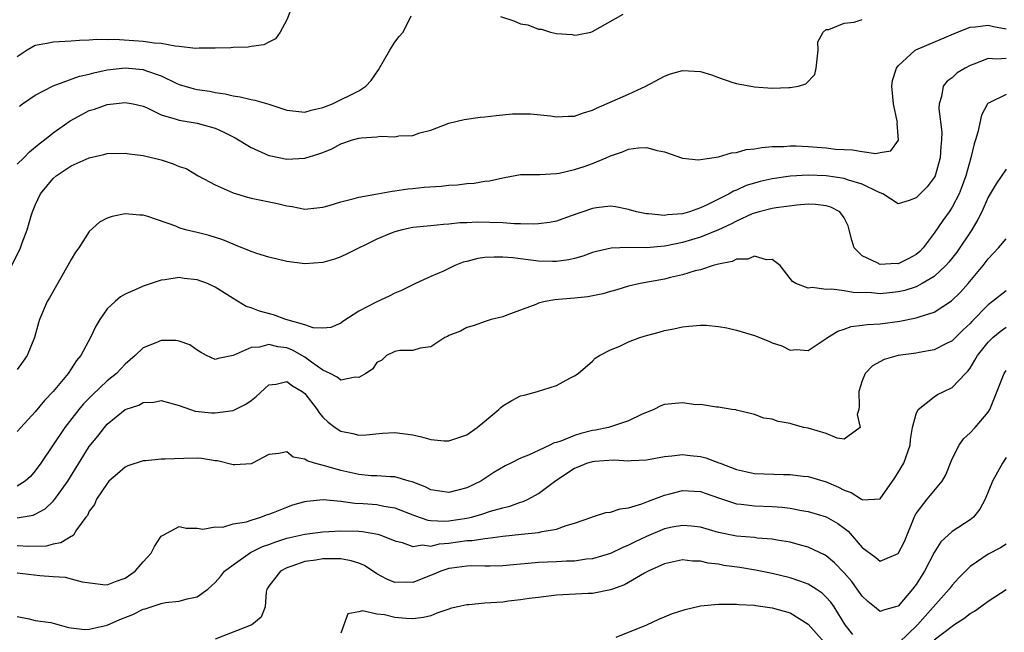
# Model space of a CAD drawing. Units: inches. Extents: x 2601000 to 2604000, y 1527000 to 1530000.
# Drawn here: x 2602249 to 2602359, y 1527064 to 1527132 of the extents above; entities that cross this region are included whole.
import ezdxf

# ---------------------------------------------------------------- set-up
doc = ezdxf.new("R2010")
doc.units = ezdxf.units.IN
doc.header["$MEASUREMENT"] = 0
doc.layers.add('LD26011527_2ft', color=254, linetype='Continuous')

msp = doc.modelspace()

# ---------------------------------------------------------------- linework, layer by layer
at = {"layer": 'LD26011527_2ft'}
for points, elevation in [([(2602279.73, 1527134.27), (2602279, 1527132.35), (2602278.24, 1527131), (2602277.73, 1527130.27), (2602277, 1527129.89), (2602276.43, 1527129.57), (2602275, 1527129.38), (2602274.69, 1527129.31), (2602273, 1527129.27), (2602272.76, 1527129.24), (2602271, 1527129.2), (2602269.23, 1527129.23), (2602268.81, 1527129.19), (2602267, 1527129.41), (2602266.58, 1527129.42), (2602265, 1527129.72), (2602264.24, 1527129.76), (2602263, 1527129.96), (2602259.84, 1527130.16), (2602259, 1527130.13), (2602257.82, 1527130.18), (2602257, 1527130.09), (2602255.92, 1527130.08), (2602255, 1527129.98), (2602253, 1527129.88), (2602252.27, 1527129.73), (2602251, 1527129.5), (2602250.09, 1527129), (2602249, 1527128.23)], 8342), ([(2602249.25, 1527122.75), (2602249.58, 1527123), (2602251, 1527123.97), (2602252.98, 1527125.02), (2602255.92, 1527126.08), (2602257, 1527126.33), (2602257.53, 1527126.47), (2602259, 1527126.79), (2602261.01, 1527127.01), (2602263, 1527126.84), (2602263.27, 1527126.73), (2602265, 1527126.14), (2602266.69, 1527125.31), (2602267, 1527125.17), (2602268.67, 1527124.67), (2602269, 1527124.6), (2602270.41, 1527124.41), (2602271, 1527124.29), (2602272.14, 1527124.14), (2602273, 1527123.92), (2602273.79, 1527123.79), (2602275, 1527123.5), (2602275.42, 1527123.42), (2602277, 1527122.98), (2602279, 1527122.3), (2602281, 1527122.08), (2602281.68, 1527122.32), (2602283, 1527122.61), (2602283.27, 1527122.73), (2602284.05, 1527123), (2602287, 1527124.48), (2602287.79, 1527125), (2602288.37, 1527125.63), (2602289.19, 1527126.81), (2602290.46, 1527129), (2602291, 1527129.89), (2602291.48, 1527130.52), (2602291.94, 1527131), (2602292.81, 1527132.81)], 8344), ([(2602302.74, 1527132.74), (2602304.24, 1527132.24), (2602305, 1527131.92), (2602305.81, 1527131.81), (2602307, 1527131.32), (2602307.33, 1527131.33), (2602308.32, 1527131), (2602309, 1527130.84), (2602310.73, 1527130.73), (2602311, 1527130.66), (2602311.29, 1527130.71), (2602312.8, 1527131), (2602313, 1527131.06), (2602316.4, 1527133)], 8344), ([(2602248.38, 1527105), (2602249.36, 1527107), (2602249.55, 1527107.55), (2602250.09, 1527109), (2602250.53, 1527110.53), (2602250.68, 1527111), (2602251, 1527111.75), (2602251.58, 1527113), (2602253, 1527114.71), (2602253.32, 1527115), (2602255, 1527116.11), (2602257, 1527117.02), (2602258.64, 1527117.36), (2602259, 1527117.47), (2602261, 1527117.54), (2602261.45, 1527117.45), (2602263, 1527117.27), (2602265, 1527116.77), (2602266.35, 1527116.35), (2602267, 1527116.05), (2602267.8, 1527115.8), (2602269.13, 1527115), (2602271, 1527114.01), (2602273, 1527113.1), (2602274.62, 1527112.62), (2602275, 1527112.53), (2602277.93, 1527111.93), (2602279, 1527111.65), (2602279.57, 1527111.57), (2602281, 1527111.3), (2602283, 1527111.51), (2602283.7, 1527111.7), (2602285, 1527112.11), (2602286.47, 1527112.47), (2602287, 1527112.63), (2602289.09, 1527113), (2602290.69, 1527113.31), (2602291, 1527113.32), (2602292.44, 1527113.56), (2602293, 1527113.58), (2602294.28, 1527113.72), (2602296.14, 1527113.86), (2602297, 1527113.96), (2602297.99, 1527114.01), (2602299, 1527114.16), (2602299.81, 1527114.19), (2602301, 1527114.41), (2602301.55, 1527114.45), (2602303, 1527114.79), (2602303.19, 1527114.81), (2602305, 1527115.14), (2602307, 1527115.16), (2602307.14, 1527115.14), (2602309, 1527115.25), (2602309.28, 1527115.28), (2602311, 1527115.71), (2602312.05, 1527116.05), (2602313, 1527116.39), (2602314.53, 1527117), (2602315, 1527117.22), (2602316.33, 1527117.67), (2602317, 1527117.97), (2602318.12, 1527118.12), (2602319, 1527118.16), (2602320.18, 1527117.82), (2602321, 1527117.68), (2602323, 1527116.96), (2602324.79, 1527116.79), (2602325, 1527116.8), (2602327, 1527117.1), (2602328.45, 1527117.55), (2602329, 1527117.58), (2602330.08, 1527117.92), (2602331, 1527117.99), (2602331.83, 1527118.17), (2602333, 1527118.25), (2602334.28, 1527118.28), (2602335, 1527118.35), (2602335.66, 1527118.34), (2602337, 1527118.28), (2602339, 1527118.12), (2602340.02, 1527117.98), (2602341, 1527117.92), (2602341.91, 1527117.91), (2602343, 1527117.7), (2602344.51, 1527117.49), (2602345, 1527117.6), (2602346.2, 1527117.8), (2602347.02, 1527118.98), (2602347, 1527119.44), (2602346.87, 1527120.87), (2602346.91, 1527121), (2602346.9, 1527121.1), (2602346.49, 1527123), (2602346.28, 1527125), (2602346.37, 1527125.63), (2602346.8, 1527127), (2602347, 1527127.25), (2602348.89, 1527129), (2602348.96, 1527129.04), (2602353.61, 1527131), (2602355, 1527131.55), (2602355.57, 1527131.57), (2602357, 1527131.77), (2602357.61, 1527131.61), (2602359, 1527131.35)], 8348), ([(2602249, 1527116.3), (2602249.71, 1527117), (2602250.34, 1527117.66), (2602251.44, 1527118.56), (2602252.04, 1527119), (2602253, 1527119.8), (2602254.88, 1527121.12), (2602256.17, 1527121.83), (2602257, 1527122.26), (2602257.57, 1527122.43), (2602259, 1527122.95), (2602261, 1527123.16), (2602261.88, 1527123), (2602263, 1527122.74), (2602263.43, 1527122.57), (2602265, 1527121.8), (2602266.68, 1527121.32), (2602267, 1527121.19), (2602269, 1527120.86), (2602271, 1527120.29), (2602271.91, 1527119.91), (2602273, 1527119.33), (2602273.24, 1527119.24), (2602275, 1527118.17), (2602277, 1527117.28), (2602277.21, 1527117.21), (2602279, 1527116.86), (2602281, 1527116.96), (2602282.56, 1527117.44), (2602283, 1527117.61), (2602283.98, 1527118.02), (2602285, 1527118.58), (2602286.28, 1527119), (2602287, 1527119.2), (2602287.24, 1527119.24), (2602289, 1527119.34), (2602289.4, 1527119.4), (2602291, 1527119.34), (2602291.44, 1527119.44), (2602293, 1527119.49), (2602293.78, 1527119.78), (2602295, 1527120.08), (2602297, 1527120.87), (2602298.72, 1527121.28), (2602300.48, 1527121.52), (2602301, 1527121.57), (2602302.27, 1527121.73), (2602304.11, 1527121.89), (2602305, 1527121.92), (2602306.11, 1527121.89), (2602308.33, 1527121.67), (2602309, 1527121.58), (2602310.34, 1527121.66), (2602311, 1527121.65), (2602311.98, 1527122.02), (2602313, 1527122.31), (2602313.45, 1527122.55), (2602317, 1527124.09), (2602318.92, 1527125), (2602321, 1527126.1), (2602321.66, 1527126.34), (2602323, 1527126.74), (2602325, 1527126.61), (2602326.25, 1527126.25), (2602327, 1527125.96), (2602328.61, 1527125.39), (2602329, 1527125.29), (2602331, 1527124.9), (2602333, 1527124.76), (2602334.82, 1527124.82), (2602335, 1527124.82), (2602335.9, 1527125), (2602336.74, 1527125.26), (2602337.72, 1527126.28), (2602337.89, 1527127), (2602338.09, 1527129), (2602338.07, 1527129.93), (2602338.66, 1527131), (2602339, 1527131.28), (2602339.28, 1527131.28), (2602341, 1527132), (2602342.11, 1527132.11), (2602343, 1527132.4)], 8346), ([(2602359, 1527128.06), (2602357.99, 1527127.99), (2602357, 1527128.05), (2602355.42, 1527127.42), (2602355, 1527127.29), (2602354.44, 1527127), (2602353.55, 1527126.45), (2602353, 1527125.92), (2602352.45, 1527125.55), (2602352.01, 1527125), (2602351.82, 1527123.82), (2602351.55, 1527123), (2602351.53, 1527122.47), (2602351.85, 1527119.85), (2602351.82, 1527119), (2602351.73, 1527118.27), (2602351.67, 1527117), (2602351.11, 1527115), (2602351, 1527114.8), (2602350.22, 1527113.78), (2602349, 1527112.54), (2602348.24, 1527112.24), (2602347, 1527111.89), (2602345.28, 1527113), (2602344.83, 1527113.17), (2602343, 1527114.08), (2602341.48, 1527114.52), (2602341, 1527114.7), (2602339, 1527115.01), (2602337, 1527115.09), (2602335.03, 1527114.97), (2602333, 1527114.67), (2602331.64, 1527114.36), (2602331, 1527114.19), (2602330.09, 1527113.91), (2602329, 1527113.42), (2602328.69, 1527113.31), (2602328.18, 1527113), (2602327, 1527112.39), (2602325.76, 1527111.76), (2602325, 1527111.42), (2602323.79, 1527111), (2602323, 1527110.78), (2602321.34, 1527110.66), (2602321, 1527110.59), (2602319.23, 1527110.77), (2602319, 1527110.77), (2602318.8, 1527110.8), (2602317.9, 1527111), (2602317, 1527111.27), (2602315.56, 1527111.56), (2602315, 1527111.62), (2602313.45, 1527111.45), (2602313, 1527111.38), (2602310.51, 1527110.51), (2602309, 1527109.96), (2602308.2, 1527109.8), (2602307, 1527109.64), (2602306.39, 1527109.61), (2602305, 1527109.67), (2602304.33, 1527109.67), (2602303, 1527109.78), (2602300.16, 1527109.84), (2602299, 1527109.77), (2602298.25, 1527109.75), (2602297, 1527109.61), (2602296.43, 1527109.57), (2602295, 1527109.44), (2602293, 1527109.24), (2602291.83, 1527109), (2602291, 1527108.78), (2602290.61, 1527108.61), (2602289, 1527107.94), (2602285.7, 1527106.3), (2602285, 1527105.97), (2602284.28, 1527105.72), (2602283, 1527105.36), (2602281, 1527105.21), (2602279, 1527105.46), (2602277, 1527105.94), (2602275.64, 1527106.36), (2602275, 1527106.57), (2602273.29, 1527107.29), (2602273, 1527107.39), (2602271.87, 1527107.87), (2602270.36, 1527108.36), (2602269, 1527108.7), (2602267.72, 1527109), (2602267, 1527109.21), (2602266.62, 1527109.38), (2602263.53, 1527110.47), (2602263, 1527110.62), (2602262.62, 1527110.62), (2602261, 1527110.77), (2602259.54, 1527110.46), (2602259, 1527110.27), (2602258.15, 1527109.85), (2602257, 1527108.8), (2602255.84, 1527107), (2602255.49, 1527106.51), (2602255, 1527105.7), (2602254.63, 1527105), (2602252.59, 1527101.41), (2602252.34, 1527101), (2602251.48, 1527099), (2602251.35, 1527098.65), (2602250.9, 1527097), (2602250.08, 1527095), (2602249.65, 1527094.35), (2602249, 1527093.44)], 8350), ([(2602359, 1527124.04), (2602357.14, 1527123.14), (2602357, 1527123.1), (2602356.92, 1527123), (2602356.26, 1527121.74), (2602355.86, 1527119.86), (2602355.59, 1527119), (2602355.44, 1527118.56), (2602355.07, 1527117), (2602354.51, 1527115), (2602354.13, 1527113.87), (2602353.77, 1527113), (2602353, 1527111.51), (2602352.67, 1527111), (2602351.97, 1527110.03), (2602351, 1527108.6), (2602349.79, 1527107), (2602349.41, 1527106.59), (2602349, 1527106.26), (2602348.19, 1527105.81), (2602347, 1527105.22), (2602346.76, 1527105.24), (2602345, 1527105.13), (2602344.67, 1527105.33), (2602343, 1527106.09), (2602342.11, 1527107), (2602341.83, 1527107.83), (2602341.55, 1527109), (2602341.43, 1527109.43), (2602341, 1527110.34), (2602340.52, 1527111), (2602339.51, 1527111.52), (2602339, 1527111.67), (2602337.8, 1527111.81), (2602337, 1527111.83), (2602335.74, 1527111.74), (2602333.44, 1527111.44), (2602333, 1527111.36), (2602331.53, 1527111), (2602331.12, 1527110.88), (2602331, 1527110.86), (2602330.76, 1527110.76), (2602329, 1527109.97), (2602328.38, 1527109.62), (2602327, 1527108.99), (2602325, 1527108.16), (2602323, 1527107.58), (2602321.21, 1527107.21), (2602321, 1527107.17), (2602319, 1527106.99), (2602317, 1527107.01), (2602315.06, 1527106.94), (2602313.42, 1527106.58), (2602313, 1527106.45), (2602311.93, 1527106.07), (2602311, 1527105.8), (2602310.36, 1527105.64), (2602309, 1527105.46), (2602308.55, 1527105.45), (2602307, 1527105.49), (2602304.14, 1527105.86), (2602303, 1527105.96), (2602302.04, 1527105.96), (2602301, 1527105.92), (2602300.22, 1527105.78), (2602299, 1527105.48), (2602298.62, 1527105.38), (2602297.66, 1527105), (2602296.4, 1527104.4), (2602295, 1527103.8), (2602293.3, 1527103), (2602291.75, 1527102.25), (2602291, 1527101.93), (2602290.38, 1527101.62), (2602289, 1527100.98), (2602287, 1527099.92), (2602285.22, 1527098.78), (2602285, 1527098.59), (2602283.87, 1527098.13), (2602283, 1527098.03), (2602281.91, 1527098.09), (2602281, 1527098.42), (2602278.87, 1527099), (2602277.51, 1527099.51), (2602275.93, 1527099.93), (2602275, 1527100.31), (2602274.45, 1527100.45), (2602273, 1527101.34), (2602271, 1527102.62), (2602270.15, 1527103), (2602269, 1527103.44), (2602267.57, 1527103.57), (2602267, 1527103.68), (2602265.41, 1527103.41), (2602265, 1527103.4), (2602263, 1527102.71), (2602262.45, 1527102.45), (2602261, 1527101.83), (2602260.47, 1527101.53), (2602259.87, 1527101), (2602259, 1527100.19), (2602258.17, 1527099), (2602257.72, 1527098.28), (2602257.13, 1527097), (2602256.06, 1527095), (2602255.57, 1527094.43), (2602255, 1527093.52), (2602254.65, 1527093), (2602252.99, 1527091), (2602252.01, 1527089.99), (2602251, 1527088.74), (2602249.4, 1527087), (2602249, 1527086.53)], 8352), ([(2602359, 1527115.74), (2602357.89, 1527114.11), (2602357.25, 1527113), (2602357, 1527112.61), (2602356.3, 1527111), (2602355.86, 1527110.14), (2602355.18, 1527109), (2602353.51, 1527106.49), (2602352.63, 1527105.37), (2602352.29, 1527105), (2602351, 1527103.79), (2602349.67, 1527103), (2602349, 1527102.66), (2602347.75, 1527102.25), (2602347, 1527102.07), (2602346.02, 1527101.98), (2602345, 1527101.86), (2602344.04, 1527101.96), (2602342, 1527102), (2602341, 1527102.2), (2602339.61, 1527102.39), (2602339, 1527102.33), (2602337.42, 1527102.58), (2602337, 1527102.51), (2602335.6, 1527103), (2602335.23, 1527103.23), (2602335, 1527103.58), (2602333.86, 1527105), (2602333, 1527105.67), (2602332.35, 1527105.65), (2602331, 1527106.05), (2602330.27, 1527105.73), (2602329, 1527105.71), (2602328.54, 1527105.46), (2602327, 1527105.17), (2602326.88, 1527105.12), (2602326.4, 1527105), (2602325, 1527104.53), (2602324.41, 1527104.41), (2602323, 1527103.96), (2602321.67, 1527103.67), (2602321, 1527103.49), (2602318.3, 1527103), (2602317, 1527102.7), (2602315.69, 1527102.31), (2602315, 1527102.14), (2602314.13, 1527101.87), (2602312.46, 1527101.54), (2602311, 1527101.37), (2602309.22, 1527101.22), (2602308.8, 1527101.2), (2602307.72, 1527101), (2602307, 1527100.82), (2602306.67, 1527100.67), (2602303.47, 1527099.47), (2602303, 1527099.32), (2602301.71, 1527099), (2602301.17, 1527098.83), (2602299.71, 1527098.29), (2602299, 1527098.11), (2602298.3, 1527097.7), (2602297, 1527097.22), (2602296.87, 1527097.13), (2602296.55, 1527097), (2602295, 1527095.98), (2602293.81, 1527095.81), (2602293, 1527095.56), (2602291.55, 1527095.55), (2602291, 1527095.46), (2602290.08, 1527095), (2602289.54, 1527094.46), (2602289, 1527094.23), (2602288.51, 1527093.49), (2602287.78, 1527093), (2602287, 1527092.55), (2602286.57, 1527092.57), (2602285, 1527092.27), (2602284.59, 1527092.59), (2602283.79, 1527093), (2602283, 1527093.36), (2602281.73, 1527094.27), (2602281, 1527094.82), (2602279.61, 1527095.61), (2602279, 1527095.85), (2602277.98, 1527095.98), (2602277, 1527096.22), (2602275.94, 1527095.94), (2602275, 1527095.9), (2602273, 1527094.99), (2602271.34, 1527094.66), (2602271, 1527094.54), (2602270.06, 1527095), (2602269.38, 1527095.38), (2602269, 1527095.61), (2602268.18, 1527096.18), (2602267, 1527096.61), (2602266.65, 1527096.65), (2602265, 1527096.65), (2602264.4, 1527096.4), (2602263, 1527095.87), (2602262.12, 1527095), (2602261, 1527094.04), (2602260.03, 1527093), (2602259, 1527092.19), (2602257.37, 1527090.63), (2602257, 1527090.26), (2602256.38, 1527089.62), (2602255.86, 1527089), (2602254.28, 1527087), (2602251.62, 1527083), (2602251, 1527082.14), (2602250.47, 1527081.53), (2602249.88, 1527081), (2602249, 1527080.45)], 8354), ([(2602249, 1527076.91), (2602250.77, 1527077.23), (2602251, 1527077.33), (2602252.09, 1527077.91), (2602253, 1527078.78), (2602253.19, 1527079), (2602254.61, 1527081), (2602257, 1527084.86), (2602257.97, 1527086.03), (2602258.7, 1527087), (2602259, 1527087.34), (2602261, 1527088.97), (2602262.52, 1527089.48), (2602263, 1527089.76), (2602264.19, 1527089.81), (2602265, 1527090), (2602267, 1527089.43), (2602268.79, 1527088.79), (2602270.61, 1527088.61), (2602271, 1527088.61), (2602273, 1527088.89), (2602274.41, 1527089.59), (2602275, 1527090), (2602275.56, 1527090.44), (2602277, 1527091.75), (2602277.81, 1527091.81), (2602279, 1527092.11), (2602279.63, 1527091.63), (2602280.69, 1527091), (2602281, 1527090.75), (2602282.37, 1527089), (2602282.6, 1527088.6), (2602283, 1527088.14), (2602283.59, 1527087.59), (2602284.38, 1527087), (2602285, 1527086.58), (2602286.33, 1527086.33), (2602287, 1527086.14), (2602287.83, 1527086.17), (2602289.64, 1527086.36), (2602291, 1527086.43), (2602293, 1527086.16), (2602293.96, 1527085.96), (2602295, 1527085.65), (2602296.5, 1527085.5), (2602297, 1527085.48), (2602299, 1527086.18), (2602300.16, 1527087), (2602301, 1527087.67), (2602302.58, 1527089), (2602302.78, 1527089.22), (2602303, 1527089.4), (2602304.03, 1527089.97), (2602305, 1527090.52), (2602305.4, 1527090.6), (2602306.87, 1527091), (2602309, 1527091.65), (2602310.47, 1527092.47), (2602311, 1527092.74), (2602311.4, 1527093), (2602313, 1527094.38), (2602313.3, 1527094.7), (2602313.76, 1527095), (2602315, 1527095.64), (2602316.03, 1527096.03), (2602317, 1527096.52), (2602318.25, 1527097), (2602319, 1527097.22), (2602320.41, 1527097.59), (2602321, 1527097.79), (2602322.04, 1527097.96), (2602323, 1527098.2), (2602323.72, 1527098.28), (2602325, 1527098.37), (2602325.64, 1527098.36), (2602327, 1527098.22), (2602327.94, 1527098.06), (2602329, 1527097.81), (2602331, 1527097.22), (2602332.6, 1527096.6), (2602333, 1527096.42), (2602334.07, 1527096.07), (2602335, 1527095.61), (2602335.66, 1527095.66), (2602337, 1527095.57), (2602339, 1527096.88), (2602339.14, 1527097), (2602340.29, 1527097.71), (2602341, 1527097.93), (2602341.78, 1527098.22), (2602343, 1527098.36), (2602343.54, 1527098.46), (2602345, 1527098.54), (2602347.19, 1527098.81), (2602349, 1527099.2), (2602349.32, 1527099.32), (2602351, 1527099.84), (2602352.93, 1527101.07), (2602353.94, 1527102.06), (2602354.78, 1527103), (2602356.45, 1527105), (2602356.69, 1527105.31), (2602357, 1527105.77), (2602357.62, 1527106.38), (2602358.17, 1527107), (2602359, 1527108)], 8356), ([(2602359, 1527102.2), (2602357.5, 1527101), (2602357, 1527100.63), (2602355.2, 1527098.8), (2602355, 1527098.56), (2602354.19, 1527097.81), (2602353, 1527096.63), (2602352.29, 1527096.29), (2602351, 1527095.63), (2602349.34, 1527095.34), (2602349, 1527095.27), (2602347, 1527094.99), (2602345.44, 1527094.56), (2602344.14, 1527093.86), (2602343.34, 1527093), (2602343, 1527092.16), (2602342.61, 1527091), (2602342.66, 1527089.34), (2602342.61, 1527089), (2602342.43, 1527088.43), (2602342.77, 1527087), (2602341, 1527085.69), (2602340.21, 1527085.79), (2602339, 1527086.3), (2602337, 1527086.89), (2602336.51, 1527087), (2602335.31, 1527087.31), (2602335, 1527087.43), (2602333.64, 1527087.64), (2602333, 1527087.91), (2602332.04, 1527088.04), (2602331, 1527088.42), (2602329, 1527088.91), (2602328.94, 1527088.94), (2602328.49, 1527089), (2602327, 1527089.26), (2602326.77, 1527089.23), (2602325, 1527089.53), (2602324.48, 1527089.52), (2602323, 1527089.74), (2602321, 1527089.55), (2602320.61, 1527089.39), (2602319.83, 1527089), (2602318.43, 1527088.43), (2602317, 1527087.71), (2602314.79, 1527087), (2602313.32, 1527086.68), (2602313, 1527086.64), (2602311.68, 1527086.32), (2602311, 1527086.1), (2602309.47, 1527085.47), (2602309, 1527085.32), (2602308.73, 1527085.27), (2602308.24, 1527085), (2602305.89, 1527083.89), (2602305, 1527083.56), (2602303.89, 1527083), (2602303.28, 1527082.72), (2602302.03, 1527081.97), (2602300.56, 1527081), (2602299, 1527080.25), (2602297, 1527079.74), (2602295, 1527080.04), (2602294.36, 1527080.36), (2602292.92, 1527080.92), (2602292.61, 1527081), (2602291, 1527081.5), (2602290.52, 1527081.48), (2602289, 1527081.6), (2602288.37, 1527081.62), (2602287, 1527081.75), (2602285, 1527082.19), (2602283.31, 1527082.69), (2602282.07, 1527083), (2602281.26, 1527083.26), (2602281, 1527083.47), (2602279.69, 1527083.69), (2602279, 1527084.28), (2602278.08, 1527084.08), (2602277, 1527083.99), (2602275.16, 1527083), (2602275, 1527082.94), (2602273.19, 1527082.81), (2602273, 1527082.83), (2602271.29, 1527083.29), (2602271, 1527083.29), (2602269.54, 1527083.54), (2602269, 1527083.55), (2602267.53, 1527083.53), (2602265.44, 1527083.44), (2602265, 1527083.44), (2602263.29, 1527083.29), (2602263, 1527083.29), (2602261.28, 1527082.72), (2602261, 1527082.55), (2602260.16, 1527081.84), (2602259.2, 1527081), (2602259, 1527080.76), (2602257.81, 1527079), (2602257.59, 1527078.41), (2602257, 1527077.66), (2602256.8, 1527077.2), (2602256.64, 1527077), (2602255.59, 1527075.59), (2602255.24, 1527075), (2602255.12, 1527074.88), (2602255, 1527074.85), (2602253.86, 1527074.14), (2602253, 1527074), (2602252.21, 1527073.78), (2602250.28, 1527073.72), (2602249, 1527073.8)], 8358), ([(2602249, 1527070.82), (2602251.5, 1527070.5), (2602253, 1527070.38), (2602254.31, 1527070.31), (2602255, 1527070.15), (2602256.2, 1527069.8), (2602258.51, 1527069.49), (2602259, 1527069.46), (2602260.1, 1527069.9), (2602261, 1527070.21), (2602262.13, 1527071), (2602263, 1527072.03), (2602263.89, 1527073), (2602264.26, 1527073.74), (2602265, 1527074.88), (2602265.07, 1527074.93), (2602265.23, 1527075), (2602267, 1527075.96), (2602267.77, 1527075.77), (2602269, 1527075.78), (2602269.65, 1527075.65), (2602271, 1527075.91), (2602271.88, 1527075.88), (2602273, 1527076.25), (2602274.48, 1527076.48), (2602275, 1527076.68), (2602276.09, 1527077), (2602276.74, 1527077.26), (2602277, 1527077.32), (2602277.51, 1527077.51), (2602279, 1527078.13), (2602279.64, 1527078.36), (2602281, 1527078.74), (2602281.22, 1527078.78), (2602283.04, 1527078.96), (2602285, 1527078.78), (2602286.56, 1527078.56), (2602287.48, 1527078.52), (2602289, 1527078.4), (2602289.76, 1527078.24), (2602291, 1527078.04), (2602293.19, 1527077.19), (2602294.67, 1527076.67), (2602295, 1527076.63), (2602296.55, 1527076.55), (2602297, 1527076.58), (2602299, 1527076.88), (2602299.54, 1527077), (2602300.68, 1527077.32), (2602301.65, 1527077.65), (2602303, 1527078.04), (2602303.79, 1527078.21), (2602305, 1527078.66), (2602305.27, 1527078.73), (2602305.83, 1527079), (2602307, 1527079.63), (2602308.91, 1527081.09), (2602311, 1527082.46), (2602311.41, 1527082.59), (2602312.35, 1527083), (2602313, 1527083.2), (2602313.23, 1527083.23), (2602315.37, 1527083.37), (2602317, 1527083.27), (2602317.3, 1527083.3), (2602319, 1527083.39), (2602321, 1527083.76), (2602321.82, 1527083.82), (2602323, 1527083.98), (2602323.86, 1527083.86), (2602325, 1527083.76), (2602325.6, 1527083.6), (2602327.06, 1527083.06), (2602327.19, 1527083), (2602329, 1527082.29), (2602331, 1527081.85), (2602334.26, 1527081.74), (2602335, 1527081.75), (2602336.43, 1527081.57), (2602337, 1527081.53), (2602339, 1527080.93), (2602340.35, 1527080.35), (2602341, 1527080), (2602341.76, 1527079.76), (2602342.92, 1527079), (2602343, 1527078.95), (2602343.07, 1527078.93), (2602345, 1527079.03), (2602346.62, 1527081.38), (2602347.63, 1527083), (2602348.34, 1527085), (2602348.37, 1527085.63), (2602348.61, 1527087), (2602349, 1527088.49), (2602349.22, 1527089), (2602351, 1527090.38), (2602351.36, 1527090.64), (2602352.08, 1527091), (2602353, 1527091.43), (2602354.48, 1527093), (2602354.75, 1527093.25), (2602355, 1527093.59), (2602355.54, 1527094.46), (2602355.82, 1527095), (2602357, 1527096.49), (2602357.54, 1527097), (2602358.34, 1527097.66), (2602359, 1527098.14)], 8360), ([(2602249, 1527065.96), (2602250.33, 1527065.67), (2602251, 1527065.49), (2602252.74, 1527065.26), (2602253, 1527065.21), (2602253.67, 1527065), (2602254.71, 1527064.71), (2602255, 1527064.69), (2602256.49, 1527064.49), (2602257, 1527064.53), (2602259, 1527064.97), (2602260.39, 1527065.61), (2602261.85, 1527066.15), (2602263, 1527066.74), (2602263.22, 1527066.78), (2602265, 1527067.38), (2602265.49, 1527067.49), (2602267, 1527067.64), (2602267.91, 1527067.91), (2602269, 1527068.12), (2602270.18, 1527069), (2602271, 1527069.71), (2602271.59, 1527070.41), (2602272.06, 1527071), (2602273, 1527071.7), (2602274.95, 1527073.05), (2602276.28, 1527073.72), (2602277, 1527073.97), (2602277.75, 1527074.25), (2602279, 1527074.65), (2602281, 1527075.1), (2602283, 1527075.37), (2602285, 1527075.49), (2602287, 1527075.44), (2602287.41, 1527075.41), (2602289.11, 1527075.11), (2602289.45, 1527075), (2602291, 1527074.36), (2602291.81, 1527074.19), (2602293, 1527073.75), (2602294.08, 1527073.92), (2602295, 1527073.79), (2602295.98, 1527074.02), (2602297, 1527074.09), (2602299, 1527074.39), (2602299.59, 1527074.41), (2602301, 1527074.64), (2602301.35, 1527074.65), (2602303, 1527074.87), (2602305.1, 1527075.1), (2602307, 1527075.28), (2602307.41, 1527075.41), (2602309, 1527075.66), (2602310.08, 1527076.08), (2602311, 1527076.34), (2602312.91, 1527077), (2602313, 1527077.04), (2602314.47, 1527077.53), (2602315, 1527077.56), (2602316.06, 1527077.94), (2602317, 1527078.03), (2602318.49, 1527078.49), (2602319.21, 1527078.79), (2602319.8, 1527079), (2602321, 1527079.46), (2602321.6, 1527079.6), (2602323, 1527079.96), (2602325, 1527079.86), (2602325.63, 1527079.63), (2602327.12, 1527079.12), (2602329, 1527078.5), (2602329.54, 1527078.46), (2602331, 1527078.27), (2602333, 1527078.2), (2602334.11, 1527078.11), (2602335, 1527078.01), (2602336.24, 1527077.76), (2602337, 1527077.63), (2602339, 1527077.02), (2602340.28, 1527076.28), (2602341, 1527075.76), (2602341.43, 1527075.43), (2602343, 1527073.62), (2602344.5, 1527072.5), (2602345, 1527072.09), (2602347, 1527072.97), (2602347.7, 1527074.3), (2602348.86, 1527077.14), (2602349, 1527077.39), (2602350.22, 1527079), (2602351.88, 1527081), (2602352.29, 1527081.71), (2602353, 1527083.48), (2602353.78, 1527085), (2602354.27, 1527085.73), (2602355, 1527086.4), (2602355.55, 1527087), (2602357, 1527088.68), (2602357.18, 1527089), (2602357.72, 1527090.28), (2602358.78, 1527093), (2602359, 1527093.33)], 8362), ([(2602359, 1527083.64), (2602358.59, 1527083), (2602357.48, 1527081), (2602356.67, 1527079), (2602356.1, 1527077.9), (2602355.37, 1527077), (2602355, 1527076.7), (2602353, 1527075.39), (2602351.75, 1527074.25), (2602351, 1527073.07), (2602349.93, 1527071), (2602349, 1527069.51), (2602348.61, 1527069), (2602347, 1527067.09), (2602346.71, 1527067), (2602345.35, 1527066.65), (2602345, 1527066.48), (2602344.35, 1527067), (2602343.62, 1527067.62), (2602343, 1527068.19), (2602342.45, 1527069), (2602341.83, 1527069.83), (2602341, 1527070.82), (2602339.93, 1527071.93), (2602339, 1527072.71), (2602338.82, 1527072.82), (2602337, 1527073.65), (2602336.12, 1527073.88), (2602335, 1527074.2), (2602333.55, 1527074.45), (2602333, 1527074.56), (2602331.32, 1527074.68), (2602331, 1527074.73), (2602329, 1527074.89), (2602327, 1527075.3), (2602325, 1527075.87), (2602323.99, 1527075.99), (2602323, 1527076.08), (2602321.87, 1527075.87), (2602321, 1527075.69), (2602319, 1527074.86), (2602317.73, 1527074.27), (2602317, 1527073.88), (2602316.36, 1527073.64), (2602315, 1527072.96), (2602313, 1527072.37), (2602312.31, 1527072.31), (2602311, 1527072.12), (2602310.1, 1527072.1), (2602309, 1527072.03), (2602307, 1527071.95), (2602305.83, 1527071.83), (2602305, 1527071.77), (2602303, 1527071.57), (2602301.56, 1527071.56), (2602301, 1527071.54), (2602299.58, 1527071.58), (2602299, 1527071.55), (2602297.34, 1527071.34), (2602297, 1527071.28), (2602296.12, 1527071), (2602295.34, 1527070.65), (2602293, 1527069.74), (2602292.25, 1527069.75), (2602291, 1527069.73), (2602290.11, 1527070.11), (2602289, 1527070.69), (2602287.61, 1527071.61), (2602287, 1527071.88), (2602286.15, 1527072.15), (2602285, 1527072.35), (2602283, 1527072.35), (2602282.21, 1527072.21), (2602281, 1527072.05), (2602279.53, 1527071.53), (2602279, 1527071.36), (2602278.28, 1527071), (2602277, 1527069.33), (2602276.87, 1527069.13), (2602276.77, 1527069), (2602276.69, 1527068.69), (2602276.57, 1527067), (2602276.12, 1527065.88), (2602275.1, 1527065), (2602271, 1527063.42)], 8364), ([(2602359, 1527073.99), (2602358.4, 1527073.6), (2602357, 1527072.87), (2602355, 1527071.49), (2602354.49, 1527071), (2602353.76, 1527070.24), (2602353, 1527069.42), (2602352.68, 1527069), (2602350.01, 1527065.99), (2602349.16, 1527065), (2602347.07, 1527063)], 8366), ([(2602341.95, 1527063.95), (2602341.09, 1527065), (2602339.87, 1527067), (2602339.52, 1527067.52), (2602339, 1527068.11), (2602338.55, 1527068.55), (2602337.88, 1527069), (2602337, 1527069.55), (2602336.18, 1527069.82), (2602335, 1527070.25), (2602333, 1527070.74), (2602331.11, 1527071.11), (2602329.38, 1527071.38), (2602327.62, 1527071.62), (2602327, 1527071.75), (2602325.87, 1527071.87), (2602325, 1527072.09), (2602324.1, 1527072.1), (2602323, 1527072.24), (2602321, 1527071.82), (2602319.2, 1527071), (2602318.77, 1527070.77), (2602317, 1527069.71), (2602316.54, 1527069.46), (2602315.23, 1527069), (2602315, 1527068.9), (2602313, 1527068.51), (2602312.5, 1527068.5), (2602309, 1527068.31), (2602307, 1527068.07), (2602305.93, 1527067.93), (2602305, 1527067.78), (2602303.65, 1527067.65), (2602303, 1527067.55), (2602301, 1527067.42), (2602299.25, 1527067.25), (2602299, 1527067.25), (2602298.02, 1527067), (2602297.17, 1527066.83), (2602297, 1527066.76), (2602295.68, 1527066.32), (2602295, 1527066.03), (2602294.18, 1527065.82), (2602293, 1527065.68), (2602292.28, 1527065.72), (2602291, 1527065.84), (2602289.87, 1527066.13), (2602289, 1527066.2), (2602287.41, 1527066.59), (2602287, 1527066.45), (2602285.76, 1527066.24), (2602285, 1527064.07)], 8366), ([(2602351, 1527063.36), (2602353, 1527064.88), (2602353.21, 1527065), (2602354.29, 1527065.71), (2602355, 1527066.26), (2602355.48, 1527066.52), (2602356.15, 1527067), (2602357, 1527067.66), (2602359, 1527068.96)], 8368), ([(2602315.63, 1527063.63), (2602319.03, 1527065), (2602320.37, 1527065.63), (2602321, 1527065.89), (2602321.77, 1527066.23), (2602323.29, 1527066.71), (2602325, 1527067.12), (2602327, 1527067.33), (2602327.31, 1527067.31), (2602329, 1527067.33), (2602329.29, 1527067.29), (2602331, 1527067.2), (2602331.16, 1527067.16), (2602333, 1527066.91), (2602335, 1527066.34), (2602337, 1527065.09), (2602338.83, 1527063)], 8368)]:
    msp.add_lwpolyline(points, dxfattribs=dict(at, elevation=elevation))

doc.saveas('drawing.dxf')
